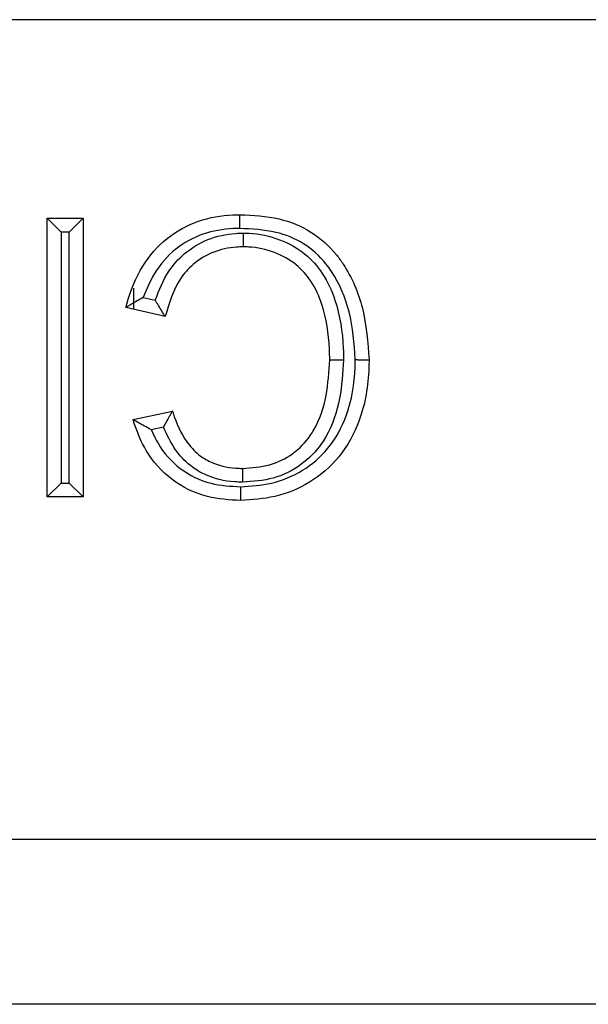
# Model space of a CAD drawing. Units: inches. Extents: x 0.4 to 8, y 0.3 to 10.7.
# Drawn here: x 2.1 to 2.1, y 5.8 to 5.9 of the extents above; entities that cross this region are included whole.
import ezdxf

# ---------------------------------------------------------------- set-up
doc = ezdxf.new("R2010")
doc.units = ezdxf.units.IN
doc.header["$MEASUREMENT"] = 0

msp = doc.modelspace()

# ---------------------------------------------------------------- linework, layer by layer
at = {"color": 7, "linetype": 'Continuous', "lineweight": 25}
for p, q in [((2.153702, 5.898442), (1.888791, 5.898442)), ((2.11651, 5.886434), (2.11867, 5.886434)), ((2.11651, 5.886434), (2.117343, 5.885601)), ((2.11651, 5.869581), (2.11651, 5.886434)), ((2.11867, 5.886434), (2.117837, 5.885601)), ((2.11867, 5.886434), (2.11867, 5.869581)), ((2.117837, 5.885601), (2.117343, 5.885601)), ((2.117343, 5.885601), (2.117343, 5.870415)), ((2.117837, 5.870415), (2.117837, 5.885601)), ((2.121726, 5.882215), (2.121726, 5.880931)), ((2.122313, 5.88165), (2.123036, 5.881482)), ((2.12364, 5.880486), (2.121263, 5.881039)), ((2.121695, 5.874264), (2.124072, 5.874774)), ((2.123528, 5.873805), (2.122789, 5.873646)), ((2.117343, 5.870415), (2.11651, 5.869581)), ((2.117343, 5.870415), (2.117837, 5.870415)), ((2.117837, 5.870415), (2.11867, 5.869581)), ((2.11867, 5.869581), (2.11651, 5.869581)), ((2.04959, 5.84889), (2.153727, 5.84889)), ((2.172681, 5.838904), (2.04959, 5.838904))]:
    msp.add_line(p, q, dxfattribs=at)
for points, knots in [([(2.121263, 5.881039), (2.121281, 5.881108), (2.121512, 5.881978), (2.122121, 5.883532), (2.123652, 5.8853), (2.125588, 5.886368), (2.127157, 5.88663), (2.128002, 5.886647), (2.128143, 5.88665)], [0, 0, 0, 0, 0.02211, 0.280733, 0.511974, 0.736595, 0.955937, 1, 1, 1, 1]), ([(2.128146, 5.885817), (2.128146, 5.885853), (2.128146, 5.885915), (2.128145, 5.886067), (2.128144, 5.886267), (2.128144, 5.886479), (2.128143, 5.886622), (2.128143, 5.886641), (2.128143, 5.88665)], [0, 0, 0, 0, 0.084226, 0.141517, 0.356171, 0.570791, 0.785395, 1, 1, 1, 1]), ([(2.128143, 5.88665), (2.128943, 5.886612), (2.130439, 5.88654), (2.132509, 5.8857), (2.133728, 5.884595), (2.134832, 5.883064), (2.135733, 5.880953), (2.135879, 5.878932), (2.135955, 5.877883)], [0, 0, 0, 0, 0.179904, 0.336766, 0.494143, 0.54397, 0.763364, 1, 1, 1, 1]), ([(2.128146, 5.885817), (2.128015, 5.885814), (2.127262, 5.885799), (2.125877, 5.885572), (2.124187, 5.884636), (2.122964, 5.883245), (2.122516, 5.882147), (2.122313, 5.88165)], [0, 0, 0, 0, 0.0510216, 0.2945541, 0.5388277, 0.7913059, 1, 1, 1, 1]), ([(2.123036, 5.881482), (2.123274, 5.882094), (2.12368, 5.883137), (2.124813, 5.884396), (2.12619, 5.885236), (2.127475, 5.885519), (2.128207, 5.885535), (2.128368, 5.885539)], [0, 0, 0, 0, 0.271197, 0.462602, 0.694724, 0.932807, 1, 1, 1, 1]), ([(2.135121, 5.877885), (2.135051, 5.87886), (2.134917, 5.880717), (2.134098, 5.882655), (2.133116, 5.884019), (2.132056, 5.884984), (2.130219, 5.885721), (2.128879, 5.885783), (2.128146, 5.885817)], [0, 0, 0, 0, 0.244106, 0.465069, 0.514183, 0.665521, 0.816969, 1, 1, 1, 1]), ([(2.128366, 5.884706), (2.128366, 5.884715), (2.128366, 5.884733), (2.128366, 5.884877), (2.128367, 5.885088), (2.128367, 5.885292), (2.128367, 5.885445), (2.128368, 5.885507), (2.128368, 5.885539)], [0, 0, 0, 0, 0.214576, 0.429151, 0.643751, 0.858407, 0.925268, 1, 1, 1, 1]), ([(2.128368, 5.885539), (2.128479, 5.885536), (2.129221, 5.88552), (2.130544, 5.885236), (2.132086, 5.884374), (2.133244, 5.883084), (2.134109, 5.881145), (2.134387, 5.879326), (2.134408, 5.878109), (2.134412, 5.877872)], [0, 0, 0, 0, 0.030504, 0.202435, 0.362659, 0.504829, 0.667584, 0.935297, 1, 1, 1, 1]), ([(2.128366, 5.884706), (2.128225, 5.884702), (2.127598, 5.884688), (2.126509, 5.88445), (2.125349, 5.883743), (2.124214, 5.882473), (2.123872, 5.881291), (2.12364, 5.880486)], [0, 0, 0, 0, 0.0613558, 0.2722966, 0.4747907, 0.6423, 1, 1, 1, 1]), ([(2.133578, 5.877873), (2.133574, 5.878098), (2.133555, 5.879227), (2.133305, 5.880883), (2.132545, 5.88261), (2.131553, 5.883716), (2.130238, 5.884445), (2.129104, 5.884689), (2.128465, 5.884703), (2.128366, 5.884706)], [0, 0, 0, 0, 0.069734, 0.349841, 0.511427, 0.647107, 0.802042, 0.969301, 1, 1, 1, 1]), ([(2.122313, 5.88165), (2.122307, 5.881647), (2.122181, 5.881578), (2.121928, 5.881435), (2.121613, 5.881249), (2.121401, 5.881122), (2.121285, 5.881052), (2.12127, 5.881044), (2.121263, 5.881039)], [0, 0, 0, 0, 0.012963, 0.266912, 0.537161, 0.729155, 0.864245, 1, 1, 1, 1]), ([(2.12364, 5.880486), (2.123635, 5.880493), (2.123626, 5.880507), (2.123554, 5.880623), (2.123422, 5.880833), (2.12324, 5.881131), (2.123102, 5.881366), (2.123039, 5.881476), (2.123036, 5.881482)], [0, 0, 0, 0, 0.140949, 0.281225, 0.480426, 0.757392, 0.986677, 1, 1, 1, 1]), ([(2.12819, 5.870199), (2.128817, 5.870241), (2.130122, 5.870328), (2.13199, 5.871102), (2.13362, 5.872498), (2.134793, 5.874676), (2.1351, 5.876585), (2.135119, 5.877731), (2.135121, 5.877885)], [0, 0, 0, 0, 0.161218, 0.335555, 0.510688, 0.704426, 0.96044, 1, 1, 1, 1]), ([(2.135955, 5.877883), (2.135952, 5.877721), (2.135932, 5.876478), (2.135589, 5.874381), (2.134276, 5.871958), (2.132439, 5.870383), (2.13034, 5.86951), (2.128886, 5.869412), (2.12819, 5.869365)], [0, 0, 0, 0, 0.037526, 0.288296, 0.483604, 0.663662, 0.839084, 1, 1, 1, 1]), ([(2.134412, 5.877872), (2.134363, 5.877091), (2.134264, 5.875489), (2.1337, 5.873776), (2.132856, 5.872446), (2.131883, 5.871445), (2.130187, 5.870601), (2.128933, 5.870518), (2.128302, 5.870476)], [0, 0, 0, 0, 0.2168902, 0.445339, 0.4883691, 0.6538889, 0.8258019, 1, 1, 1, 1]), ([(2.128305, 5.87131), (2.128856, 5.871345), (2.129933, 5.871414), (2.131384, 5.872131), (2.132208, 5.872979), (2.132944, 5.874141), (2.133442, 5.875693), (2.133533, 5.87715), (2.133578, 5.877873)], [0, 0, 0, 0, 0.172981, 0.337727, 0.497587, 0.539468, 0.771384, 1, 1, 1, 1]), ([(2.133578, 5.877873), (2.133587, 5.877873), (2.133606, 5.877873), (2.13375, 5.877873), (2.133961, 5.877872), (2.134162, 5.877872), (2.134315, 5.877872), (2.134376, 5.877872), (2.134412, 5.877872)], [0, 0, 0, 0, 0.214598, 0.429195, 0.643811, 0.858465, 0.918425, 1, 1, 1, 1]), ([(2.135121, 5.877885), (2.135161, 5.877885), (2.135223, 5.877884), (2.135375, 5.877884), (2.135572, 5.877884), (2.135784, 5.877883), (2.135927, 5.877883), (2.135946, 5.877883), (2.135955, 5.877883)], [0, 0, 0, 0, 0.090908, 0.141479, 0.356134, 0.570764, 0.785382, 1, 1, 1, 1]), ([(2.124072, 5.874774), (2.124067, 5.874766), (2.124059, 5.874752), (2.12399, 5.874633), (2.123869, 5.874423), (2.123707, 5.874136), (2.123586, 5.873913), (2.123532, 5.873811), (2.123528, 5.873805)], [0, 0, 0, 0, 0.1495372, 0.2984637, 0.5024773, 0.7727777, 0.9862034, 1, 1, 1, 1]), ([(2.124072, 5.874774), (2.124083, 5.874737), (2.12429, 5.874088), (2.124707, 5.873112), (2.125577, 5.872156), (2.12657, 5.871548), (2.127506, 5.871327), (2.128167, 5.871313), (2.128305, 5.87131)], [0, 0, 0, 0, 0.0194032, 0.3452613, 0.5267609, 0.6648372, 0.9298031, 1, 1, 1, 1]), ([(2.12819, 5.869365), (2.127516, 5.869406), (2.126043, 5.869495), (2.123954, 5.870514), (2.122486, 5.872185), (2.121915, 5.873541), (2.121718, 5.874187), (2.121695, 5.874264)], [0, 0, 0, 0, 0.229656, 0.501908, 0.768851, 0.972577, 1, 1, 1, 1]), ([(2.122789, 5.873646), (2.122783, 5.873649), (2.122646, 5.873721), (2.122378, 5.873867), (2.122049, 5.874056), (2.121833, 5.874183), (2.121717, 5.874251), (2.121702, 5.87426), (2.121695, 5.874264)], [0, 0, 0, 0, 0.012748, 0.280705, 0.551608, 0.739444, 0.869376, 1, 1, 1, 1]), ([(2.122789, 5.873646), (2.122919, 5.873368), (2.123334, 5.872477), (2.124474, 5.871195), (2.126295, 5.870308), (2.127588, 5.870234), (2.12819, 5.870199)], [0, 0, 0, 0, 0.135069, 0.432663, 0.735782, 1, 1, 1, 1]), ([(2.128302, 5.870476), (2.128146, 5.87048), (2.127365, 5.870497), (2.126244, 5.870766), (2.125045, 5.871505), (2.124149, 5.872465), (2.123747, 5.873334), (2.123528, 5.873805)], [0, 0, 0, 0, 0.075361, 0.377531, 0.539996, 0.750624, 1, 1, 1, 1]), ([(2.128305, 5.87131), (2.128305, 5.871301), (2.128305, 5.871282), (2.128305, 5.871139), (2.128304, 5.870927), (2.128303, 5.870727), (2.128303, 5.870575), (2.128302, 5.870513), (2.128302, 5.870476)], [0, 0, 0, 0, 0.2146053, 0.4292101, 0.6438307, 0.8584846, 0.915422, 1, 1, 1, 1]), ([(2.12819, 5.870199), (2.12819, 5.870162), (2.12819, 5.870101), (2.12819, 5.869948), (2.12819, 5.869748), (2.12819, 5.869537), (2.12819, 5.869393), (2.12819, 5.869375), (2.12819, 5.869365)], [0, 0, 0, 0, 0.083709, 0.141521, 0.356175, 0.570794, 0.785397, 1, 1, 1, 1])]:
    msp.add_open_spline(points, degree=3, knots=knots, dxfattribs=at)

doc.saveas('drawing.dxf')
